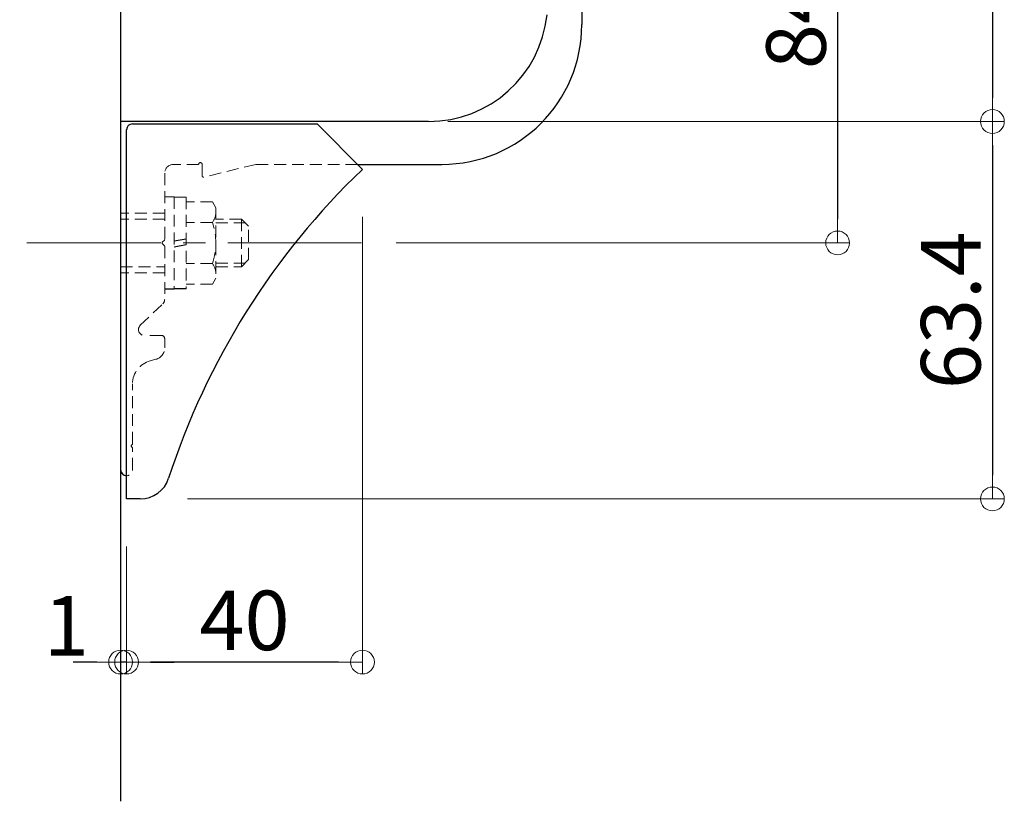
# Model space of a CAD drawing. Extents: x 1 to 2265, y 50 to 1435.
# Drawn here: x 967 to 1133, y 832 to 963 of the extents above; entities that cross this region are included whole.
import ezdxf

# ---------------------------------------------------------------- set-up
doc = ezdxf.new("R2010")
doc.units = 0
doc.header["$LTSCALE"] = 10
doc.header["$MEASUREMENT"] = 0
for name, pattern in [('CENTER', [12, 5, -0.8, 0.4, -0.8, 5]), ('CENTER2', [1.125, 0.75, -0.125, 0.125, -0.125]), ('DASHED2', [0.375, 0.25, -0.125])]:
    doc.linetypes.add(name, pattern=pattern)
doc.layers.get('0').update_dxf_attribs({"linetype": 'CONTINUOUS'})
doc.layers.get('DEFPOINTS').update_dxf_attribs({"linetype": 'CONTINUOUS'})
for name, color, linetype in [('02壁', 9, 'CONTINUOUS'), ('BLU', 5, 'CONTINUOUS'), ('バネ座金', 5, 'CONTINUOUS'), ('平座金', 5, 'CONTINUOUS'), ('ﾌﾞﾗｹｯﾄ', 7, 'CONTINUOUS')]:
    doc.layers.add(name, color=color, linetype=linetype)
doc.layers.add('center', color=5, linetype='CENTER', lineweight=13)
doc.layers.add('sunpou', color=7, linetype='CONTINUOUS', lineweight=13)
doc.styles.get("Standard").update_dxf_attribs({"font": 'simplex.shx', "width": 0.7, "bigfont": 'bigfont.shx'})
doc.dimstyles.new('詳細寸法', dxfattribs={"dimscale": 4, "dimtxt": 2.5, "dimasz": 1, "dimexe": 0.5, "dimexo": 2, "dimgap": 0.5, "dimtad": 1, "dimdec": 1, "dimzin": 9, "dimdsep": 46, "dimtxsty": 'Standard', "dimblk1": 'ORIGIN', "dimblk2": 'ORIGIN', "dimsah": 1, "dimcen": 1, "dimclrd": 11, "dimclre": 11, "dimclrt": 2, "dimadec": 0, "dimazin": 0, "dimtfac": 1, "dimtdec": 1, "dimtmove": 2, "dimatfit": 3, "dimldrblk": 'OPEN30', "dimfxl": 0.5, "dimtolj": 1, "dimtzin": 9, "dimlwe": 9, "dimarcsym": 0})

# ---------------------------------------------------------------- blocks, each defined once
blk = doc.blocks.new('_ORIGIN')
at = {"color": 0, "linetype": 'ByBlock'}
blk.add_line((0, 0), (-1, 0), dxfattribs=at)
blk.add_circle((0, 0), 0.5, dxfattribs=at)
blk = doc.blocks.new('*D146')
at = {"layer": 'DEFPOINTS', "color": 0, "linetype": 'Continuous', "ltscale": 0.5, "transparency": 16777216}
for p in [(1057.22354275477, 1010.330713223183), (1022.446641939373, 925.4307132225922), (1104.65992957165, 925.4307132225922)]:
    blk.add_point(p, dxfattribs=at)
at = {"layer": 'sunpou', "color": 11, "linetype": 'Continuous', "lineweight": 9, "ltscale": 0.5, "transparency": 16777216}
for p, q in [((1065.22354275477, 1010.330713223183), (1106.65992957165, 1010.330713223183)), ((1030.446641939373, 925.4307132225922), (1106.65992957165, 925.4307132225922))]:
    blk.add_line(p, q, dxfattribs=at)
at = {"layer": 'sunpou', "color": 11, "linetype": 'Continuous', "lineweight": -2, "ltscale": 0.5, "transparency": 16777216}
blk.add_line((1104.65992957165, 1006.330713223183), (1104.65992957165, 929.4307132225922), dxfattribs=at)
at = {"layer": 'sunpou', "color": 11, "linetype": 'Continuous', "lineweight": -2, "ltscale": 0.5, "transparency": 16777216, "xscale": 4, "yscale": 4, "zscale": 4}
for p, rotation in [((1104.65992957165, 1010.330713223183), 90), ((1104.65992957165, 925.4307132225922), 270)]:
    blk.add_blockref('_ORIGIN', p, dxfattribs=dict(at, rotation=rotation))
at = {"layer": 'sunpou', "color": 2, "linetype": 'Continuous', "lineweight": 9, "ltscale": 0.5, "transparency": 16777216, "insert": (1097.65992957165, 967.8807132228868), "char_height": 10, "attachment_point": 5, "rotation": 90}
blk.add_mtext('\\A1;84.9', dxfattribs=at)
blk = doc.blocks.new('_Open30')
at = {"layer": 'sunpou', "color": 0, "linetype": 'Continuous', "lineweight": -2}
for p, q in [((-1, 0.26794919), (0, 0)), ((0, 0), (-1, -0.26794919)), ((0, 0), (-1, 0))]:
    blk.add_line(p, q, dxfattribs=at)
blk = doc.blocks.new('*D147')
at = {"layer": 'DEFPOINTS', "color": 0, "linetype": 'Continuous', "ltscale": 0.5, "transparency": 16777216}
for p in [(1057.22354275477, 1010.330713223183), (1031.175559510874, 945.8307707830577), (1130.664626577667, 945.8307707830577)]:
    blk.add_point(p, dxfattribs=at)
at = {"layer": 'sunpou', "color": 11, "linetype": 'Continuous', "lineweight": 9, "ltscale": 0.5, "transparency": 16777216}
for p, q in [((1065.22354275477, 1010.330713223183), (1132.664626577667, 1010.330713223183)), ((1039.175559510874, 945.8307707830577), (1132.664626577667, 945.8307707830577))]:
    blk.add_line(p, q, dxfattribs=at)
at = {"layer": 'sunpou', "color": 11, "linetype": 'Continuous', "lineweight": -2, "ltscale": 0.5, "transparency": 16777216}
blk.add_line((1130.664626577667, 1006.330713223183), (1130.664626577667, 949.8307707830577), dxfattribs=at)
at = {"layer": 'sunpou', "color": 11, "linetype": 'Continuous', "lineweight": -2, "ltscale": 0.5, "transparency": 16777216, "xscale": 4, "yscale": 4, "zscale": 4}
for p, rotation in [((1130.664626577667, 1010.330713223183), 90), ((1130.664626577667, 945.8307707830577), 270)]:
    blk.add_blockref('_ORIGIN', p, dxfattribs=dict(at, rotation=rotation))
at = {"layer": 'sunpou', "color": 2, "linetype": 'Continuous', "lineweight": 9, "ltscale": 0.5, "transparency": 16777216, "insert": (1123.664626577667, 978.0807420031196), "char_height": 10, "attachment_point": 5, "rotation": 90}
blk.add_mtext('\\A1;64.5', dxfattribs=at)
blk = doc.blocks.new('*D148')
at = {"layer": 'DEFPOINTS', "color": 0, "linetype": 'Continuous', "ltscale": 0.5, "transparency": 16777216}
for p in [(1031.175559510874, 945.8307707830577), (987.4054108580145, 882.4307132225904), (1130.664626577667, 882.4307132225904)]:
    blk.add_point(p, dxfattribs=at)
at = {"layer": 'sunpou', "color": 11, "linetype": 'Continuous', "lineweight": 9, "ltscale": 0.5, "transparency": 16777216}
for p, q in [((1039.175559510874, 945.8307707830577), (1132.664626577667, 945.8307707830577)), ((995.4054108580145, 882.4307132225904), (1132.664626577667, 882.4307132225904))]:
    blk.add_line(p, q, dxfattribs=at)
at = {"layer": 'sunpou', "color": 11, "linetype": 'Continuous', "lineweight": -2, "ltscale": 0.5, "transparency": 16777216}
blk.add_line((1130.664626577667, 941.8307707830577), (1130.664626577667, 886.4307132225904), dxfattribs=at)
at = {"layer": 'sunpou', "color": 11, "linetype": 'Continuous', "lineweight": -2, "ltscale": 0.5, "transparency": 16777216, "xscale": 4, "yscale": 4, "zscale": 4}
for p, rotation in [((1130.664626577667, 945.8307707830577), 90), ((1130.664626577667, 882.4307132225904), 270)]:
    blk.add_blockref('_ORIGIN', p, dxfattribs=dict(at, rotation=rotation))
at = {"layer": 'sunpou', "color": 2, "linetype": 'Continuous', "lineweight": 9, "ltscale": 0.5, "transparency": 16777216, "insert": (1123.664626577667, 914.1307420028235), "char_height": 10, "attachment_point": 5, "rotation": 90}
blk.add_mtext('\\A1;63.4', dxfattribs=at)
blk = doc.blocks.new('*D178')
at = {"layer": 'DEFPOINTS', "color": 0, "linetype": 'Continuous', "ltscale": 0.5, "transparency": 16777216}
for p in [(1024.80718779738, 937.7964305568562), (985.17290513165, 882.4307132225899), (985.17290513165, 855.0270275190351)]:
    blk.add_point(p, dxfattribs=at)
at = {"layer": 'sunpou', "color": 11, "linetype": 'Continuous', "lineweight": 9, "ltscale": 0.5, "transparency": 16777216}
for p, q in [((1024.80718779738, 929.7964305568562), (1024.80718779738, 853.0270275190351)), ((985.17290513165, 874.4307132225899), (985.17290513165, 853.0270275190351))]:
    blk.add_line(p, q, dxfattribs=at)
at = {"layer": 'sunpou', "color": 11, "linetype": 'Continuous', "lineweight": -2, "ltscale": 0.5, "transparency": 16777216}
blk.add_line((1020.80718779738, 855.0270275190351), (989.17290513165, 855.0270275190351), dxfattribs=at)
at = {"layer": 'sunpou', "color": 11, "linetype": 'Continuous', "lineweight": -2, "ltscale": 0.5, "transparency": 16777216, "xscale": 4, "yscale": 4, "zscale": 4, "rotation": 180}
blk.add_blockref('_ORIGIN', (985.17290513165, 855.0270275190351), dxfattribs=at)
at = {"layer": 'sunpou', "color": 11, "linetype": 'Continuous', "lineweight": -2, "ltscale": 0.5, "transparency": 16777216, "xscale": 4, "yscale": 4, "zscale": 4}
blk.add_blockref('_ORIGIN', (1024.80718779738, 855.0270275190351), dxfattribs=at)
at = {"layer": 'sunpou', "color": 2, "linetype": 'Continuous', "ltscale": 0.5, "transparency": 16777216, "insert": (1004.990046464515, 862.0270275190351), "char_height": 10, "attachment_point": 5}
blk.add_mtext('\\A1;40', dxfattribs=at)
blk = doc.blocks.new('*D179')
at = {"layer": 'DEFPOINTS', "color": 0, "linetype": 'Continuous', "ltscale": 0.5, "transparency": 16777216}
for p in [(985.17290513165, 882.4307132225899), (984.1729051311767, 872.8770086123659), (984.1729051311767, 855.0270275190351)]:
    blk.add_point(p, dxfattribs=at)
at = {"layer": 'sunpou', "color": 11, "linetype": 'Continuous', "lineweight": 9, "ltscale": 0.5, "transparency": 16777216}
for p, q in [((985.17290513165, 874.4307132225899), (985.17290513165, 853.0270275190351)), ((984.1729051311767, 864.8770086123659), (984.1729051311767, 853.0270275190351))]:
    blk.add_line(p, q, dxfattribs=at)
at = {"layer": 'sunpou', "color": 11, "linetype": 'Continuous', "lineweight": -2, "ltscale": 0.5, "transparency": 16777216}
for p, q in [((980.1729051311767, 855.0270275190351), (976.1729051311767, 855.0270275190351)), ((985.17290513165, 855.0270275190351), (984.1729051311767, 855.0270275190351)), ((989.17290513165, 855.0270275190351), (993.17290513165, 855.0270275190351))]:
    blk.add_line(p, q, dxfattribs=at)
at = {"layer": 'sunpou', "color": 11, "linetype": 'Continuous', "lineweight": -2, "ltscale": 0.5, "transparency": 16777216, "xscale": 4, "yscale": 4, "zscale": 4}
blk.add_blockref('_ORIGIN', (984.1729051311767, 855.0270275190351), dxfattribs=at)
at = {"layer": 'sunpou', "color": 11, "linetype": 'Continuous', "lineweight": -2, "ltscale": 0.5, "transparency": 16777216, "xscale": 4, "yscale": 4, "zscale": 4, "rotation": 180}
blk.add_blockref('_ORIGIN', (985.17290513165, 855.0270275190351), dxfattribs=at)
at = {"layer": 'sunpou', "color": 2, "linetype": 'Continuous', "ltscale": 0.5, "transparency": 16777216, "insert": (975.0549699788579, 861.0998076715878), "char_height": 10, "attachment_point": 5}
blk.add_mtext('\\A1;1', dxfattribs=at)

msp = doc.modelspace()

# ---------------------------------------------------------------- linework, layer by layer
for p, q in [((986.1729051316491, 945.4307132225899), (1017.172905131649, 945.4307132225899)), ((1017.172905131649, 945.4307132225899), (1024.807187797379, 937.7964305568571)), ((985.1729051316482, 882.4307132225899), (985.1729051316491, 944.4307132225899)), ((987.4797363631191, 882.4307132225899), (985.1729051316491, 882.4307132225899))]:
    msp.add_line(p, q)
for centre, radius, start, end in [((986.1729051316491, 944.4307132225899), 1, 90, 180), ((1111.172905131649, 847.4307132225881), 124.9999999999999, 133.7034338483706, 162.0797868606172), ((987.4797363631191, 887.4307132225899), 5.000000000000036, 270, 342.0797868606172)]:
    msp.add_arc(centre, radius, start, end)
at = {"layer": '02壁'}
msp.add_line((984.175559510874, 1095.163170783057), (984.175559510874, 831.6346578482044), dxfattribs=at)
at = {"layer": 'BLU', "linetype": 'DASHED2', "lineweight": 9, "ltscale": 0.8}
for p, q in [((997.2729051316495, 938.6307132225916), (993.0729051316506, 938.6307132225916)), ((997.8729051316499, 938.6307132225916), (997.872905131648, 936.6854907305374)), ((1006.87290513165, 938.6307132225925), (998.1203957497459, 936.4912109292395)), ((1023.972905131645, 938.6307132225916), (1006.87290513165, 938.6307132225925)), ((991.5729051316506, 937.1307132225916), (991.5729051316524, 925.9928452569497)), ((991.5729051316488, 933.1807132225917), (993.17290513165, 933.1807132225917)), ((993.17290513165, 933.1807132225917), (993.17290513165, 917.6807132225917)), ((993.17290513165, 933.1307132225916), (995.1729051316482, 933.1307132225916)), ((995.1729051316482, 933.1307132225916), (995.1729051316482, 917.7307132225919)), ((999.5923485480483, 932.358916452868), (995.1729051316482, 932.3589164528662)), ((999.5923485480483, 932.358916452868), (1000.17290513165, 931.3533629534008)), ((991.5729051316524, 930.4307132225917), (984.1729051316491, 930.4307132225917)), ((1000.17290513165, 931.3533629534008), (1000.17290513165, 919.5080634917817)), ((991.5729051316479, 929.4307132225917), (984.1729051316491, 929.4307132225917)), ((999.5923485480483, 928.894814837729), (995.1729051316482, 928.8948148377308)), ((1004.472905131649, 929.4307132225917), (1000.172905131648, 929.4307132225917)), ((1000.17290513165, 928.8057132225917), (1005.097905131648, 928.8057132225917)), ((1004.472905131649, 921.4307132225917), (1004.472905131649, 929.4307132225917)), ((1005.672905131648, 928.2307132225919), (1004.472905131649, 929.4307132225917)), ((1005.672905131648, 922.6307132225916), (1005.672905131648, 928.2307132225919)), ((991.1789711488294, 925.5367792397697), (991.5289711488316, 925.8867792397718)), ((991.1789711488294, 925.3246472054138), (991.528971148828, 924.9746472054162)), ((991.5729051316488, 924.8685811882383), (991.5729051316488, 915.9307132225917)), ((999.5923485480483, 921.9666116074545), (995.1729051316482, 921.9666116074536)), ((1000.17290513165, 922.0557132225917), (1005.097905131648, 922.0557132225917)), ((1004.472905131649, 921.4307132225917), (1005.672905131648, 922.6307132225916)), ((984.1729051316491, 921.4307132225917), (991.5729051316479, 921.4307132225917)), ((991.5729051316488, 920.4307132225917), (984.1729051316491, 920.4307132225917)), ((1000.17290513165, 921.4307132225917), (1004.472905131649, 921.4307132225917)), ((999.5923485480483, 918.5025099923164), (995.1729051316482, 918.5025099923164)), ((1000.17290513165, 919.5080634917817), (999.5923485480483, 918.5025099923164)), ((987.4830108647133, 911.6046233692555), (991.2627993985883, 915.2068030759278)), ((991.0729051316506, 909.8807132225925), (988.1729051316528, 909.8807132225916)), ((991.5729051316506, 909.3807132225925), (991.5729051316524, 907.8153671985497)), ((990.0905432218482, 905.8835155459669), (989.1376289512576, 905.6281829367103)), ((986.1729051316491, 891.6928452569468), (986.1729051316491, 901.7644796315494)), ((985.9789711488287, 891.4367792397684), (986.1289711488265, 891.5867792397689)), ((985.9789711488287, 891.2246472054126), (986.1289711488265, 891.0746472054138)), ((986.1729051316491, 887.3307132225905), (986.1729051316491, 890.968581188235))]:
    msp.add_line(p, q, dxfattribs=at)
for centre, radius, start, end in [((993.0729051316506, 937.1307132225916), 1.5, 90, 180), ((997.5729051316506, 938.6307132225916), 0.2999999999999545, 0, 180), ((998.0729051316506, 936.6854907305374), 0.2, 180, 283.7362683055783), ((997.2988993576686, 930.6268656452908), 2.874005773963764, 322.93929324811, 1.563306237032948e-10), ((989.5477169112058, 925.4307132225927), 10.62518822044346, 340.9721736671989, 19.02782633274592), ((991.2850371660064, 925.4307132225917), 0.15, 135.0000000000089, 225.0000000001385), ((991.4229051316528, 925.9928452569497), 0.15, 315.0000000000089, 0), ((991.4229051316491, 924.8685811882383), 0.15, 0, 44.99999999984374), ((997.298899357685, 920.2345607998855), 2.874005773963764, 0, 37.06070675206974), ((990.5729051316488, 915.9307132225917), 1, 313.6217397631336, 0), ((988.1729051316528, 910.8807132225916), 1, 133.621739763285, 270), ((991.0729051316506, 909.3807132225925), 0.5, 0, 90), ((989.5729051316524, 907.8153671985469), 2, 284.9999999997868, 5.211020790109826e-11), ((990.1729051316491, 901.7644796315494), 4, 104.9999999997868, 180), ((986.0850371660057, 891.3307132225905), 0.15, 135.0000000000089, 224.9999999999911), ((986.0229051316495, 891.6928452569468), 0.15, 315.0000000000089, 0), ((986.0229051316495, 890.968581188235), 0.15, 0, 45.00000000013853), ((985.1729051316491, 887.3307132225905), 1, 180, 0)]:
    msp.add_arc(centre, radius, start, end, dxfattribs=at)
at = {"layer": 'center', "linetype": 'CENTER2', "ltscale": 3}
msp.add_line((1024.659652304832, 925.4307132225917), (943.3270639463348, 925.4307132225917), dxfattribs=at)
at = {"layer": 'バネ座金'}
for p, q in [((993.17290513165, 925.762099547826), (995.1729051316482, 926.1147535092427)), ((995.1729051316482, 925.0993268973575), (993.17290513165, 924.7466729359398)), ((995.1729051316482, 917.7307132225919), (993.17290513165, 917.7307132225919))]:
    msp.add_line(p, q, dxfattribs=at)
at = {"layer": '平座金'}
msp.add_line((993.17290513165, 917.6807132225917), (991.5729051316488, 917.6807132225917), dxfattribs=at)
at = {"layer": 'ﾌﾞﾗｹｯﾄ', "color": 4}
for p, q in [((1061.672905131649, 980.6022860978751), (1061.672905131649, 962.1307132225916)), ((1035.932114128786, 945.8307132225905), (984.1729051316491, 945.8307132225905)), ((984.1729051316491, 945.8307132225905), (984.1729051316491, 887.3307132225905)), ((1023.972905131645, 938.6307132225916), (1038.172905131648, 938.6307132225916))]:
    msp.add_line(p, q, dxfattribs=at)
for centre, radius, start, end in [((1035.932114128786, 965.8307132225905), 20, 270, 354.0000000000179), ((1038.172905131649, 962.1307132225916), 23.5, 270, 0), ((985.1729051316482, 887.3307132225905), 1, 180, 269.9999999999479)]:
    msp.add_arc(centre, radius, start, end, dxfattribs=at)

# ---------------------------------------------------------------- dimensions: what is measured, and where the dimension line sits
at = {"layer": 'sunpou', "linetype": 'Continuous', "lineweight": 9, "ltscale": 0.5}
for base, p1, p2, picture, middle in [((1104.65992957165, 925.4307132225922), (1057.22354275477, 1010.330713223182), (1022.446641939373, 925.4307132225917), '*D146', (1097.65992957165, 967.8807132228868)), ((1130.664626577667, 945.8307707830577), (1057.22354275477, 1010.330713223182), (1031.175559510874, 945.8307707830572), '*D147', (1123.664626577667, 978.0807420031196)), ((1130.664626577667, 882.4307132225904), (1031.175559510874, 945.8307707830572), (987.4054108580141, 882.4307132225899), '*D148', (1123.664626577667, 914.1307420028235))]:
    dim = msp.add_linear_dim(base=base, p1=p1, p2=p2, angle=90, dimstyle='詳細寸法', dxfattribs=at)
    dim.commit()
    dim.dimension.update_dxf_attribs({"geometry": picture, "text_midpoint": middle})
at = {"layer": 'sunpou', "linetype": 'Continuous', "ltscale": 0.5}
dim = msp.add_linear_dim(base=(985.17290513165, 855.0270275190351), p1=(1024.80718779738, 937.7964305568562), p2=(985.17290513165, 882.4307132225899), dimstyle='詳細寸法', override={"dimdec": 0}, dxfattribs=at)
dim.commit()
dim.dimension.update_dxf_attribs({"geometry": '*D178', "text_midpoint": (1004.990046464515, 862.0270275190351)})
dim = msp.add_linear_dim(base=(984.1729051311767, 855.0270275190351), p1=(985.17290513165, 882.4307132225899), p2=(984.1729051311767, 872.8770086123659), dimstyle='詳細寸法', dxfattribs=at)
dim.commit()
dim.dimension.update_dxf_attribs({"geometry": '*D179', "text_midpoint": (975.0549699788579, 861.0998076715878), "dimtype": 160})

doc.saveas('drawing.dxf')
